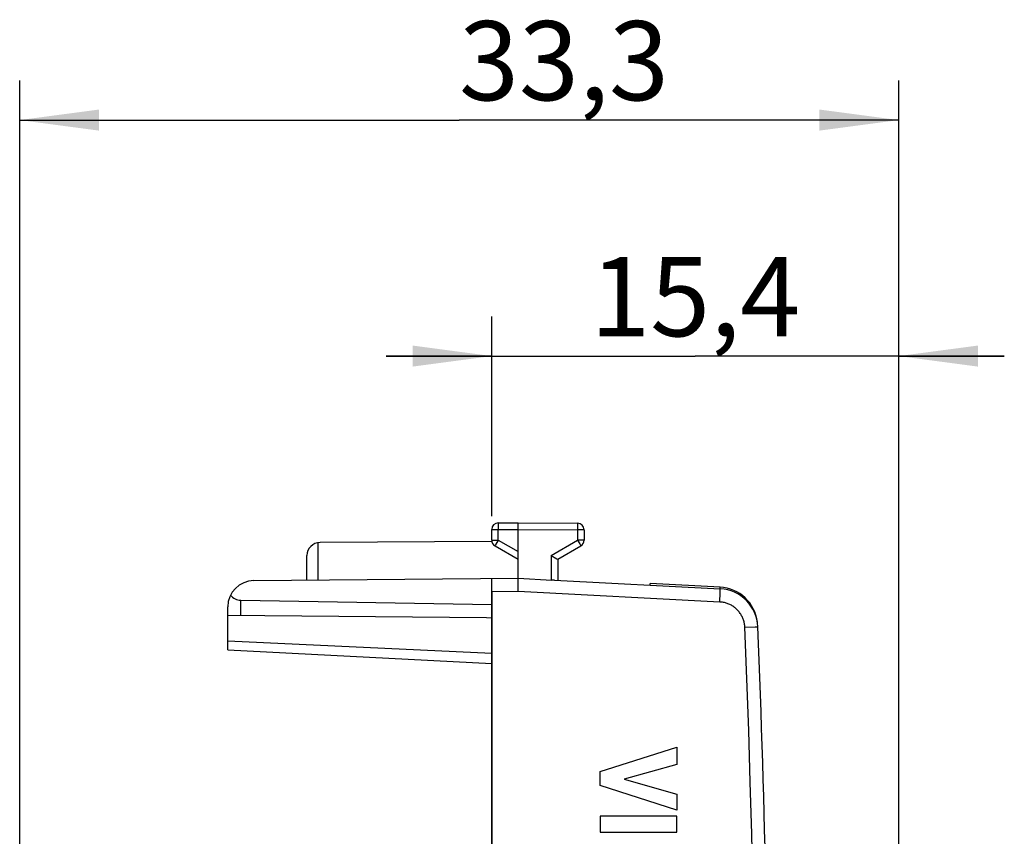
# Model space of a CAD drawing. Units: millimetres. Extents: x -54.7 to 21.6, y -24.5 to 43.6.
# Drawn here: x -54.7 to -17.4, y 12.6 to 43.6 of the extents above; entities that cross this region are included whole.
import ezdxf

# ---------------------------------------------------------------- set-up
doc = ezdxf.new("R2010")
doc.units = ezdxf.units.MM
doc.header["$LTSCALE"] = 19.36
doc.layers.get('0').update_dxf_attribs({"linetype": 'CONTINUOUS'})
for name, color, linetype in [('ASSI', 7, 'CONTINUOUS'), ('CURVE', 7, 'CONTINUOUS'), ('DRAFT', 7, 'CONTINUOUS'), ('RACCORDO', 7, 'CONTINUOUS')]:
    doc.layers.add(name, color=color, linetype=linetype)
doc.styles.get("Standard").update_dxf_attribs({"font": 'txt', "width": 0.8})
doc.dimstyles.new('DIMSTYLE_2', dxfattribs={"dimtxt": 3, "dimasz": 3, "dimexe": 1.5, "dimexo": 0.5, "dimgap": 0.75, "dimtad": 1, "dimdec": 1, "dimtxsty": 'STANDARD', "dimblk": '_FILLED', "dimblk1": '_FILLED', "dimblk2": '_FILLED', "dimcen": 0.09, "dimadec": 0, "dimazin": 0, "dimtfac": 1, "dimtdec": 1, "dimtofl": 0, "dimtmove": 0, "dimatfit": 3, "dimldrblk": '_FILLED', "dimfxl": 1, "dimtolj": 1, "dimarcsym": 0})

# ---------------------------------------------------------------- blocks, each defined once
blk = doc.blocks.new('_FILLED')
at = {"color": 0, "linetype": 'BYBLOCK'}
blk.add_solid([(0, 0), (-1, 0.133), (-1, -0.133)], dxfattribs=at)
blk = doc.blocks.new('*D2')
at = {"color": 7, "linetype": 'CONTINUOUS'}
for p, q in [((-36.772, 24.746), (-36.772, 32.317)), ((-21.358, -1.424), (-21.358, 32.317)), ((-36.772, 30.817), (-40.772, 30.817)), ((-40.772, 30.817), (-29.065, 30.817)), ((-17.358, 30.817), (-29.065, 30.817)), ((-21.358, 30.817), (-17.358, 30.817))]:
    blk.add_line(p, q, dxfattribs=at)
at = {"color": 7, "linetype": 'CONTINUOUS', "xscale": 3, "yscale": 3, "zscale": 3}
blk.add_blockref('_FILLED', (-36.772, 30.817), dxfattribs=at)
at = {"color": 7, "linetype": 'CONTINUOUS', "xscale": 3, "yscale": 3, "zscale": 3, "rotation": 180}
blk.add_blockref('_FILLED', (-21.358, 30.817), dxfattribs=at)
at = {"color": 7, "linetype": 'CONTINUOUS', "insert": (-29.065, 34.567), "char_height": 3, "width": 11.89286, "attachment_point": 2, "line_spacing_factor": 0.9}
blk.add_mtext('15,4', dxfattribs=at)
blk = doc.blocks.new('*D3')
at = {"color": 7, "linetype": 'CONTINUOUS'}
for p, q in [((-54.651, 8.438), (-54.651, 41.258)), ((-21.358, -1.424), (-21.358, 41.258)), ((-54.651, 39.758), (-38.005, 39.758)), ((-21.358, 39.758), (-38.005, 39.758))]:
    blk.add_line(p, q, dxfattribs=at)
at = {"color": 7, "linetype": 'CONTINUOUS', "xscale": 3, "yscale": 3, "zscale": 3, "rotation": 180}
blk.add_blockref('_FILLED', (-54.651, 39.758), dxfattribs=at)
at = {"color": 7, "linetype": 'CONTINUOUS', "xscale": 3, "yscale": 3, "zscale": 3}
blk.add_blockref('_FILLED', (-21.358, 39.758), dxfattribs=at)
at = {"color": 7, "linetype": 'CONTINUOUS', "insert": (-34.036, 43.508), "char_height": 3, "width": 12.21429, "attachment_point": 2, "line_spacing_factor": 0.9}
blk.add_mtext('33,3', dxfattribs=at)

msp = doc.modelspace()

# ---------------------------------------------------------------- linework, layer by layer
at = {"color": 7, "linetype": 'CONTINUOUS'}
for p, q in [((-32.664, 15.081), (-29.765, 16)), ((-29.765, 16), (-29.765, 15.343)), ((-29.765, 15.343), (-31.76, 14.79)), ((-32.664, 14.548), (-32.664, 15.081)), ((-29.765, 13.616), (-32.664, 14.548)), ((-31.76, 14.79), (-29.765, 14.22)), ((-29.765, 14.22), (-29.765, 13.616)), ((-32.664, 13.391), (-32.664, 12.786)), ((-29.764, 13.391), (-32.664, 13.391)), ((-29.764, 12.786), (-29.764, 13.391)), ((-32.664, 12.786), (-29.764, 12.786))]:
    msp.add_line(p, q, dxfattribs=at)
at = {"layer": 'ASSI', "color": 7, "linetype": 'CONTINUOUS'}
for p, q in [((-36.772, 23.844), (-36.772, 24.246)), ((-36.523, 24.496), (-35.772, 24.5)), ((-35.772, 22.4), (-35.772, 24.5)), ((-35.772, 24.5), (-33.52, 24.487)), ((-33.272, 24.237), (-33.272, 23.844)), ((-36.767, 23.794), (-43.275, 23.756)), ((-36.647, 23.628), (-35.772, 23.123)), ((-34.272, 23.123), (-33.397, 23.628)), ((-43.772, 22.33), (-43.772, 23.256)), ((-34.52, 23.267), (-34.303, 23.141)), ((-34.303, 23.141), (-34.277, 23.126)), ((-34.272, 23.123), (-34.272, 22.321)), ((-45.781, 22.313), (-35.772, 22.4)), ((-36.772, 5.175), (-36.772, 22.391)), ((-35.772, 22.4), (-34.499, 22.332)), ((-35.773, 21.962), (-35.771, 22.082)), ((-35.771, 22.082), (-35.769, 22.176)), ((-35.769, 22.336), (-35.769, 22.356)), ((-35.769, 22.314), (-35.769, 22.336)), ((-35.769, 22.288), (-35.769, 22.314)), ((-35.769, 22.244), (-35.769, 22.288)), ((-35.769, 22.176), (-35.769, 22.244)), ((-34.477, 22.331), (-34.499, 22.332)), ((-34.425, 22.329), (-34.477, 22.331)), ((-34.396, 22.328), (-34.425, 22.329)), ((-34.396, 22.328), (-28.115, 21.999)), ((-35.774, 21.9), (-35.773, 21.962)), ((-46.772, 19.689), (-46.772, 21.313)), ((-46.281, 21.566), (-36.772, 21.4)), ((-46.772, 20.996), (-36.972, 20.91)), ((-36.972, 20.91), (-36.772, 20.9)), ((-46.772, 19.689), (-36.772, 19.165)), ((-26.548, 16.629), (-26.549, 16.659))]:
    msp.add_line(p, q, dxfattribs=at)
at = {"layer": 'ASSI', "color": 253, "linetype": 'CONTINUOUS'}
for p, q in [((-36.772, 24.246), (-36.523, 24.246)), ((-36.524, 24.474), (-36.524, 24.455)), ((-36.524, 24.455), (-36.524, 24.403)), ((-36.524, 24.403), (-36.523, 24.246)), ((-36.523, 24.246), (-35.772, 24.25)), ((-36.523, 23.844), (-36.523, 24.246)), ((-35.772, 24.25), (-33.52, 24.237)), ((-33.52, 24.478), (-33.52, 24.47)), ((-33.52, 24.47), (-33.52, 24.453)), ((-33.52, 24.453), (-33.52, 24.404)), ((-33.52, 24.404), (-33.52, 24.263)), ((-33.52, 24.263), (-33.52, 24.237)), ((-33.52, 24.237), (-33.52, 23.844)), ((-33.272, 24.237), (-33.52, 24.237)), ((-43.346, 22.334), (-43.346, 23.751)), ((-36.772, 23.844), (-36.523, 23.844)), ((-36.641, 23.639), (-36.644, 23.633)), ((-36.634, 23.652), (-36.641, 23.639)), ((-36.611, 23.691), (-36.634, 23.652)), ((-36.536, 23.822), (-36.611, 23.691)), ((-36.523, 23.844), (-36.536, 23.822)), ((-36.523, 23.844), (-35.772, 23.41)), ((-34.52, 23.267), (-33.52, 23.844)), ((-33.52, 23.844), (-33.437, 23.7)), ((-33.272, 23.844), (-33.52, 23.844)), ((-33.437, 23.7), (-33.413, 23.657)), ((-33.413, 23.657), (-33.405, 23.642)), ((-34.52, 23.267), (-34.52, 22.333)), ((-35.774, 21.9), (-36.772, 21.891)), ((-28.132, 21.499), (-35.774, 21.9)), ((-28.127, 21.617), (-28.121, 21.728)), ((-28.121, 21.728), (-28.118, 21.808)), ((-28.118, 21.808), (-28.116, 21.861)), ((-28.116, 21.861), (-28.115, 21.906)), ((-28.115, 21.906), (-28.114, 21.932)), ((-28.114, 21.932), (-28.114, 21.953)), ((-46.281, 20.992), (-46.281, 21.566)), ((-28.132, 21.499), (-28.127, 21.617)), ((-27.186, 20.542), (-26.799, 20.558)), ((-26.799, 20.558), (-26.772, 20.559)), ((-26.772, 20.559), (-26.7, 20.562)), ((-26.7, 20.562), (-26.695, 20.562)), ((-26.695, 20.562), (-26.695, 20.562)), ((-46.772, 20.031), (-36.772, 19.565))]:
    msp.add_line(p, q, dxfattribs=at)
for points in [[(-36.523, 24.496), (-36.523, 24.495), (-36.523, 24.494), (-36.523, 24.493), (-36.524, 24.49), (-36.524, 24.487), (-36.524, 24.483), (-36.524, 24.474)], [(-33.52, 24.487), (-33.52, 24.487), (-33.52, 24.486), (-33.52, 24.484), (-33.52, 24.481), (-33.52, 24.478)], [(-36.644, 23.633), (-36.645, 23.631), (-36.646, 23.629), (-36.647, 23.628), (-36.647, 23.628)], [(-33.405, 23.642), (-33.401, 23.635), (-33.399, 23.633), (-33.398, 23.631), (-33.397, 23.629), (-33.397, 23.628), (-33.397, 23.628)], [(-28.114, 21.953), (-28.114, 21.963), (-28.114, 21.971), (-28.114, 21.978), (-28.114, 21.985), (-28.114, 21.99), (-28.114, 21.994), (-28.114, 21.996), (-28.115, 21.998), (-28.115, 21.999)], [(-27.186, 20.542), (-27.188, 20.577), (-27.191, 20.612), (-27.196, 20.647), (-27.201, 20.682), (-27.208, 20.716), (-27.216, 20.75), (-27.226, 20.784), (-27.236, 20.818), (-27.248, 20.851), (-27.261, 20.884), (-27.275, 20.916), (-27.29, 20.948), (-27.306, 20.979), (-27.324, 21.009), (-27.342, 21.039), (-27.362, 21.069), (-27.382, 21.097), (-27.404, 21.125), (-27.426, 21.152), (-27.449, 21.178), (-27.474, 21.204), (-27.499, 21.228), (-27.525, 21.252), (-27.552, 21.275), (-27.579, 21.297), (-27.608, 21.317), (-27.637, 21.337), (-27.667, 21.356), (-27.697, 21.374), (-27.728, 21.39), (-27.759, 21.406), (-27.792, 21.42), (-27.824, 21.434), (-27.857, 21.446), (-27.891, 21.457), (-27.924, 21.466), (-27.959, 21.475), (-27.993, 21.482), (-28.028, 21.488), (-28.062, 21.493), (-28.097, 21.497), (-28.132, 21.499)], [(-27.186, -20.542), (-27.109, -18.586), (-27.04, -16.631), (-26.979, -14.675), (-26.925, -12.719), (-26.879, -10.762), (-26.841, -8.806), (-26.81, -6.849), (-26.787, -4.892), (-26.772, -2.935), (-26.764, -0.978), (-26.764, 0.978), (-26.772, 2.935), (-26.787, 4.892), (-26.81, 6.849), (-26.841, 8.806), (-26.879, 10.762), (-26.925, 12.719), (-26.979, 14.675), (-27.04, 16.631), (-27.109, 18.586), (-27.186, 20.542)]]:
    msp.add_lwpolyline(points, dxfattribs=at)
at = {"layer": 'ASSI', "color": 7, "linetype": 'CONTINUOUS'}
for points in [[(-34.277, 23.126), (-34.275, 23.125), (-34.273, 23.123), (-34.272, 23.123), (-34.272, 23.123)], [(-35.769, 22.356), (-35.769, 22.364), (-35.77, 22.372), (-35.77, 22.378), (-35.77, 22.384), (-35.77, 22.389), (-35.771, 22.393), (-35.771, 22.396), (-35.771, 22.398), (-35.772, 22.4)]]:
    msp.add_lwpolyline(points, dxfattribs=at)
for centre, radius, start, end in [((-36.522, 24.246), 0.25, 90.3333, 180), ((-33.522, 24.237), 0.25, 0, 89.6667), ((-43.272, 23.256), 0.5, 90.3333, 180), ((-36.522, 23.844), 0.25, 180, 240), ((-33.522, 23.844), 0.25, 300, 360), ((-45.772, 21.313), 1, 90.5, 180), ((-28.194, 20.501), 1.5, 2.3569, 87), ((-526.272, 0), 500, 357.64305, 2.35695)]:
    msp.add_arc(centre, radius, start, end, dxfattribs=at)
msp.add_ellipse((-46.272, 22.066), major_axis=(0, 0.5), ratio=1, start_param=-4.051821, end_param=-3.159046, dxfattribs=at)
at = {"layer": 'CURVE', "color": 7, "linetype": 'CONTINUOUS'}
msp.add_line((-36.772, 21.891), (-36.772, 5.175), dxfattribs=at)
at = {"layer": 'CURVE', "color": 253, "linetype": 'CONTINUOUS'}
for p, q in [((-32.664, 15.081), (-29.765, 16)), ((-29.765, 16), (-29.765, 15.343)), ((-29.765, 15.343), (-31.76, 14.79)), ((-32.664, 14.548), (-32.664, 15.081)), ((-29.765, 13.616), (-32.664, 14.548)), ((-31.76, 14.79), (-29.765, 14.22)), ((-29.765, 14.22), (-29.765, 13.616)), ((-32.664, 13.391), (-32.664, 12.786)), ((-29.764, 13.391), (-32.664, 13.391)), ((-29.764, 12.786), (-29.764, 13.391)), ((-32.664, 12.786), (-29.764, 12.786))]:
    msp.add_line(p, q, dxfattribs=at)
at = {"layer": 'DRAFT', "color": 7, "linetype": 'CONTINUOUS'}
msp.add_line((-36.972, 20.91), (-36.772, 20.9), dxfattribs=at)
at = {"layer": 'RACCORDO', "color": 7, "linetype": 'CONTINUOUS'}
for p, q in [((-36.772, 23.844), (-36.772, 24.246)), ((-36.523, 24.496), (-35.772, 24.5)), ((-35.772, 22.4), (-35.772, 24.5)), ((-35.772, 24.5), (-33.52, 24.487)), ((-33.272, 24.237), (-33.272, 23.844)), ((-36.647, 23.628), (-35.772, 23.123)), ((-34.272, 23.123), (-33.397, 23.628)), ((-43.772, 22.33), (-43.772, 23.256)), ((-34.52, 23.267), (-34.303, 23.141)), ((-34.303, 23.141), (-34.277, 23.126)), ((-34.272, 23.123), (-34.272, 22.321)), ((-45.781, 22.313), (-35.772, 22.4)), ((-36.772, 21.891), (-36.772, 22.391)), ((-35.772, 22.4), (-34.499, 22.332)), ((-35.773, 21.962), (-35.771, 22.082)), ((-35.771, 22.082), (-35.769, 22.176)), ((-35.769, 22.336), (-35.769, 22.356)), ((-35.769, 22.314), (-35.769, 22.336)), ((-35.769, 22.288), (-35.769, 22.314)), ((-35.769, 22.244), (-35.769, 22.288)), ((-35.769, 22.176), (-35.769, 22.244)), ((-34.477, 22.331), (-34.499, 22.332)), ((-34.425, 22.329), (-34.477, 22.331)), ((-34.396, 22.328), (-34.425, 22.329)), ((-34.396, 22.328), (-28.115, 21.999)), ((-30.772, 22.138), (-30.772, 22.2)), ((-28.123, 22.061), (-30.772, 22.2)), ((-35.774, 21.9), (-35.773, 21.962)), ((-46.772, 19.689), (-46.772, 21.313)), ((-46.281, 21.566), (-36.772, 21.4)), ((-46.772, 20.996), (-36.972, 20.91)), ((-46.772, 19.689), (-36.772, 19.165))]:
    msp.add_line(p, q, dxfattribs=at)
at = {"layer": 'RACCORDO', "color": 253, "linetype": 'CONTINUOUS'}
for p, q in [((-36.772, 24.246), (-36.523, 24.246)), ((-36.524, 24.474), (-36.524, 24.455)), ((-36.524, 24.455), (-36.524, 24.403)), ((-36.524, 24.403), (-36.523, 24.246)), ((-36.523, 24.246), (-35.772, 24.25)), ((-36.523, 23.844), (-36.523, 24.246)), ((-35.772, 24.25), (-33.52, 24.237)), ((-33.52, 24.478), (-33.52, 24.47)), ((-33.52, 24.47), (-33.52, 24.453)), ((-33.52, 24.453), (-33.52, 24.404)), ((-33.52, 24.404), (-33.52, 24.263)), ((-33.52, 24.263), (-33.52, 24.237)), ((-33.52, 24.237), (-33.52, 23.844)), ((-33.272, 24.237), (-33.52, 24.237)), ((-36.772, 23.844), (-36.523, 23.844)), ((-36.641, 23.639), (-36.644, 23.633)), ((-36.634, 23.652), (-36.641, 23.639)), ((-36.611, 23.691), (-36.634, 23.652)), ((-36.536, 23.822), (-36.611, 23.691)), ((-36.523, 23.844), (-36.536, 23.822)), ((-36.523, 23.844), (-35.772, 23.41)), ((-34.52, 23.267), (-33.52, 23.844)), ((-33.52, 23.844), (-33.437, 23.7)), ((-33.272, 23.844), (-33.52, 23.844)), ((-33.437, 23.7), (-33.413, 23.657)), ((-33.413, 23.657), (-33.405, 23.642)), ((-34.52, 23.267), (-34.52, 22.333)), ((-28.126, 21.999), (-28.123, 22.061)), ((-35.774, 21.9), (-36.772, 21.891)), ((-28.132, 21.499), (-35.774, 21.9)), ((-28.127, 21.617), (-28.121, 21.728)), ((-28.121, 21.728), (-28.118, 21.808)), ((-28.118, 21.808), (-28.116, 21.861)), ((-28.116, 21.861), (-28.115, 21.906)), ((-28.115, 21.906), (-28.114, 21.932)), ((-28.114, 21.932), (-28.114, 21.953)), ((-46.281, 20.992), (-46.281, 21.566)), ((-28.132, 21.499), (-28.127, 21.617)), ((-27.186, 20.542), (-26.799, 20.558)), ((-26.799, 20.558), (-26.772, 20.559)), ((-26.772, 20.559), (-26.7, 20.562)), ((-26.7, 20.562), (-26.695, 20.562)), ((-26.695, 20.562), (-26.695, 20.562)), ((-46.772, 20.031), (-36.772, 19.565))]:
    msp.add_line(p, q, dxfattribs=at)
for points in [[(-36.523, 24.496), (-36.523, 24.495), (-36.523, 24.494), (-36.523, 24.493), (-36.524, 24.49), (-36.524, 24.487), (-36.524, 24.483), (-36.524, 24.474)], [(-33.52, 24.487), (-33.52, 24.487), (-33.52, 24.486), (-33.52, 24.484), (-33.52, 24.481), (-33.52, 24.478)], [(-36.644, 23.633), (-36.645, 23.631), (-36.646, 23.629), (-36.647, 23.628), (-36.647, 23.628)], [(-33.405, 23.642), (-33.401, 23.635), (-33.399, 23.633), (-33.398, 23.631), (-33.397, 23.629), (-33.397, 23.628), (-33.397, 23.628)], [(-28.114, 21.953), (-28.114, 21.963), (-28.114, 21.971), (-28.114, 21.978), (-28.114, 21.985), (-28.114, 21.99), (-28.114, 21.994), (-28.114, 21.996), (-28.115, 21.998), (-28.115, 21.999)], [(-27.186, 20.542), (-27.188, 20.577), (-27.191, 20.612), (-27.196, 20.647), (-27.201, 20.682), (-27.208, 20.716), (-27.216, 20.75), (-27.226, 20.784), (-27.236, 20.818), (-27.248, 20.851), (-27.261, 20.884), (-27.275, 20.916), (-27.29, 20.948), (-27.306, 20.979), (-27.324, 21.009), (-27.342, 21.039), (-27.362, 21.069), (-27.382, 21.097), (-27.404, 21.125), (-27.426, 21.152), (-27.449, 21.178), (-27.474, 21.204), (-27.499, 21.228), (-27.525, 21.252), (-27.552, 21.275), (-27.579, 21.297), (-27.608, 21.317), (-27.637, 21.337), (-27.667, 21.356), (-27.697, 21.374), (-27.728, 21.39), (-27.759, 21.406), (-27.792, 21.42), (-27.824, 21.434), (-27.857, 21.446), (-27.891, 21.457), (-27.924, 21.466), (-27.959, 21.475), (-27.993, 21.482), (-28.028, 21.488), (-28.062, 21.493), (-28.097, 21.497), (-28.132, 21.499)], [(-27.186, -20.542), (-27.109, -18.586), (-27.04, -16.631), (-26.979, -14.675), (-26.925, -12.719), (-26.879, -10.762), (-26.841, -8.806), (-26.81, -6.849), (-26.787, -4.892), (-26.772, -2.935), (-26.764, -0.978), (-26.764, 0.978), (-26.772, 2.935), (-26.787, 4.892), (-26.81, 6.849), (-26.841, 8.806), (-26.879, 10.762), (-26.925, 12.719), (-26.979, 14.675), (-27.04, 16.631), (-27.109, 18.586), (-27.186, 20.542)]]:
    msp.add_lwpolyline(points, dxfattribs=at)
at = {"layer": 'RACCORDO', "color": 7, "linetype": 'CONTINUOUS'}
for points in [[(-34.277, 23.126), (-34.275, 23.125), (-34.273, 23.123), (-34.272, 23.123), (-34.272, 23.123)], [(-35.769, 22.356), (-35.769, 22.364), (-35.77, 22.372), (-35.77, 22.378), (-35.77, 22.384), (-35.77, 22.389), (-35.771, 22.393), (-35.771, 22.396), (-35.771, 22.398), (-35.772, 22.4)]]:
    msp.add_lwpolyline(points, dxfattribs=at)
for centre, radius, start, end in [((-36.522, 24.246), 0.25, 90.3333, 180), ((-33.522, 24.237), 0.25, 0, 89.6667), ((-36.522, 23.844), 0.25, 180, 240), ((-33.522, 23.844), 0.25, 300, 360), ((-45.772, 21.313), 1, 90.5, 180), ((-28.202, 20.563), 1.5, 6.4886, 87), ((-28.194, 20.501), 1.5, 2.3569, 87), ((-526.272, 0), 500, 357.64305, 2.35695)]:
    msp.add_arc(centre, radius, start, end, dxfattribs=at)
msp.add_ellipse((-46.272, 22.066), major_axis=(0, 0.5), ratio=1, start_param=-4.051821, end_param=-3.159046, dxfattribs=at)

# ---------------------------------------------------------------- dimensions: what is measured, and where the dimension line sits
at = {"color": 7, "linetype": 'CONTINUOUS'}
dim = msp.add_linear_dim(base=(-54.651, 39.758), p1=(-21.358, -1.924), p2=(-54.651, 7.938), angle=180, dimstyle='DIMSTYLE_2', dxfattribs=at)
dim.commit()
dim.dimension.update_dxf_attribs({"geometry": '*D3', "text_midpoint": (-34.465, 39.758), "dimtype": 160})
dim = msp.add_linear_dim(base=(-21.358, 30.817), p1=(-36.772, 24.246), p2=(-21.358, -1.924), dimstyle='DIMSTYLE_2', dxfattribs=at)
dim.commit()
dim.dimension.update_dxf_attribs({"geometry": '*D2', "text_midpoint": (-29.493, 30.817), "dimtype": 160})

doc.saveas('drawing.dxf')
